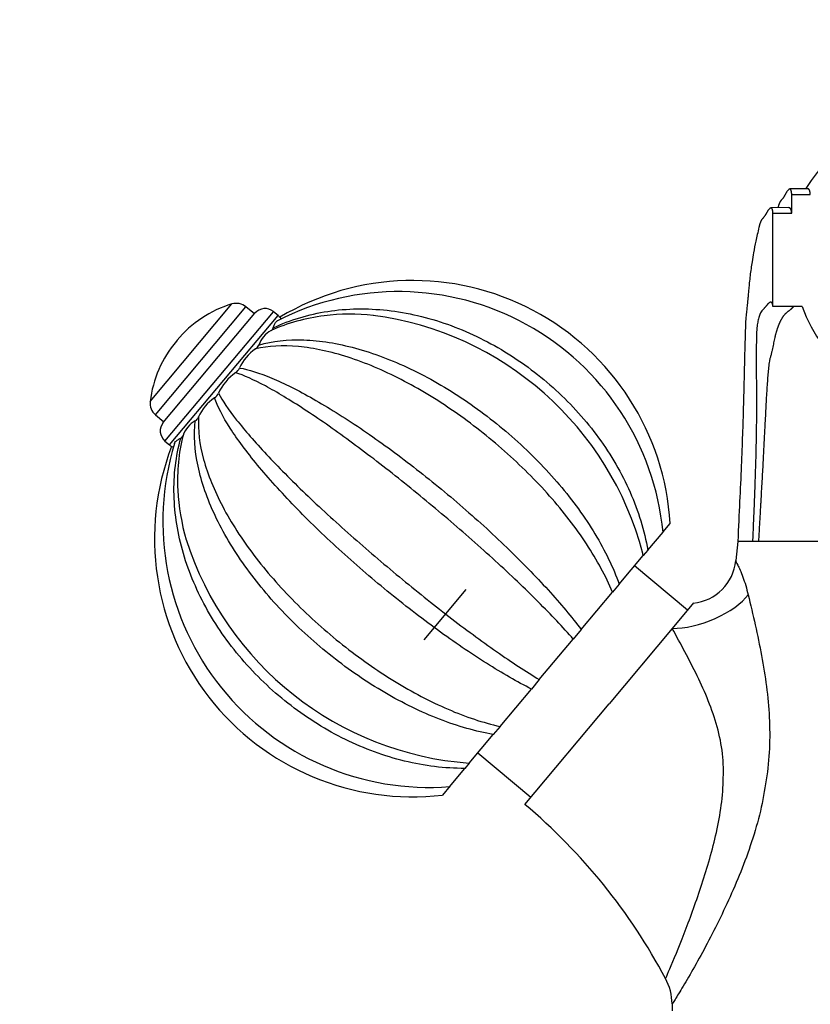
# Model space of a CAD drawing. Units: millimetres. Extents: x 0 to 1390, y 0 to 1575.
# Drawn here: x 600 to 684, y 1017 to 1122 of the extents above; entities that cross this region are included whole.
import ezdxf
from ezdxf import colors
from ezdxf.entities.mleader import LeaderData, LeaderLine
from ezdxf.math import Vec2, Vec3

# ---------------------------------------------------------------- set-up
doc = ezdxf.new("R2010")
doc.units = ezdxf.units.MM
doc.layers.add('DV1_Défaut', color=7, linetype='Continuous')
doc.layers.add('Défaut', color=7, linetype='Continuous')

# ---------------------------------------------------------------- blocks, each defined once
blk = doc.blocks.new('_DOT')
at = {"color": 0}
blk.add_line((0, 0), (-1, 0), dxfattribs=at)
at = {"color": 0, "const_width": 0.333}
blk.add_lwpolyline([(-0.1665, 0, 1), (0.1665, 0, 1)], format="xyb", close=True, dxfattribs=at)
blk = doc.blocks.new('SE')
at = {"layer": 'DV1_Défaut', "color": 7, "linetype": 'Continuous'}
for p, q in [((683.87, 1103.96), (681.96, 1103.93)), ((682.17, 1101.36), (682.17, 1103.35)), ((682.17, 1103.35), (684.15, 1103.35)), ((681.87, 1101.94), (679.96, 1101.91)), ((680.17, 1091.4), (680.17, 1101.36)), ((680.17, 1101.36), (682.17, 1101.36)), ((680.76, 1102.15), (680.69, 1101.92)), ((613.8, 1081.29), (622.51, 1091.68)), ((614.36, 1079.88), (624, 1091.37)), ((615.37, 1077.08), (626.94, 1090.86)), ((624.9, 1090.62), (624, 1091.37)), ((627.42, 1090.46), (626.94, 1090.86)), ((683.28, 1091.4), (680.17, 1091.4)), ((615.19, 1079.05), (624.96, 1090.69)), ((615.85, 1076.67), (627.42, 1090.46)), ((616.66, 1087.81), (616.59, 1087.72)), ((614.36, 1079.88), (615.26, 1079.13)), ((615.37, 1077.08), (615.85, 1076.67)), ((668.47, 1067.4), (669.21, 1068.28)), ((666.83, 1065.45), (668.46, 1067.39)), ((676.42, 1066.38), (676.21, 1064.35)), ((677.99, 1066.38), (676.42, 1066.38)), ((678.63, 1066.38), (677.99, 1066.38)), ((716.2, 1066.38), (678.63, 1066.38)), ((663.79, 1061.83), (666.35, 1064.88)), ((666.35, 1064.87), (666.3, 1065.11)), ((666.83, 1065.45), (666.35, 1064.88)), ((671.06, 1059.06), (665.43, 1063.78)), ((663.79, 1061.83), (663.07, 1060.97)), ((647.45, 1061.25), (642.96, 1055.9)), ((659.73, 1056.99), (663.07, 1060.97)), ((671.71, 1059.83), (669.44, 1057.12)), ((659.73, 1056.99), (658.89, 1055.98)), ((669.44, 1057.12), (662.71, 1049.1)), ((655.27, 1051.67), (658.89, 1055.98)), ((655.27, 1051.67), (654.42, 1050.66)), ((651.08, 1046.68), (654.42, 1050.66)), ((653.71, 1038.38), (662.71, 1049.1)), ((647.8, 1042.77), (650.36, 1045.83)), ((651.08, 1046.68), (650.36, 1045.83)), ((648.72, 1043.87), (654.35, 1039.14)), ((647.8, 1042.78), (647.33, 1042.21)), ((645.7, 1040.26), (647.33, 1042.21)), ((645.77, 1040.35), (644.94, 1039.37)), ((669.42, 1017.12), (669.42, 1016.38))]:
    blk.add_line(p, q, dxfattribs=at)
for centre, radius, start, end in [((697.56, 1095.36), 16.35, 90.4883, 148.2075), ((641.76, 1066.68), 27.5, 3.3386, 120.9217), ((640.25, 1064.67), 28.33, 5.441, 117.062), ((626.11, 1079.88), 12.34, 106.9797, 140), ((622.98, 1090.16), 1.59, 50, 106.9797), ((626.03, 1089.79), 1.4, 50, 140), ((626.48, 1089.34), 1.46, 37.4559, 50), ((639.99, 1094.13), 12.94, 197.3132, 198.2643), ((633.06, 1056.4), 34.36, 14.6874, 82.4909), ((628.1, 1086.34), 2.89, 119.5344, 160.4656), ((626.51, 1089.24), 0.421, 294.1963, 345.8037), ((626.04, 1079.79), 12.34, 140, 173.0203), ((627.78, 1082.85), 4.89, 124.3184, 155.6816), ((624.53, 1087.66), 0.917, 302.6041, 337.3959), ((622.18, 1085.4), 1.27, 305.2216, 334.7784), ((626.23, 1079.71), 5.72, 125.5098, 154.4902), ((623.41, 1077.64), 4.89, 124.3213, 155.6787), ((619.92, 1082.71), 1.27, 305.2209, 334.7791), ((615.38, 1081.1), 1.59, 173.0203, 230), ((620.03, 1076.71), 2.9, 119.5433, 160.4567), ((618.11, 1080), 0.917, 302.601, 337.399), ((616.27, 1078.15), 1.4, 140, 230), ((616.89, 1077.78), 0.421, 294.1867, 345.8133), ((641.76, 1066.68), 27.5, 159.0818, 276.6583), ((643.49, 1068.53), 28.34, 162.9929, 274.5435), ((616.79, 1077.79), 1.46, 230, 242.4916), ((650.35, 1077.02), 34.34, 197.6605, 265.7574), ((671.2, 1064.83), 5.03, 275.4677, 354.5129), ((613.76, 990.73), 62.18, 27.8996, 50.0205), ((663.89, 1017.14), 5.52, 359.7714, 29.1374)]:
    blk.add_arc(centre, radius, start, end, dxfattribs=at)
for centre, major_axis, ratio, start_param, end_param in [((697.42, 1096.38), (15, 0), 0.996195, 3.48143, 5.943348), ((672.48, 1060.32), (-5.5, -2.13), 0.434022, 0.82731, 2.536512)]:
    blk.add_ellipse(centre, major_axis=major_axis, ratio=ratio, start_param=start_param, end_param=end_param, dxfattribs=at)
for points, weights, knots in [([(682.17, 1103.35), (682.13, 1104.06), (681.86, 1104.13), (681.36, 1103.11), (681.15, 1102.83), (681.04, 1102.73), (680.89, 1102.53), (680.8, 1102.31), (680.76, 1102.14)], [1, 0.999698054528, 0.998720029811, 0.997181787797, 0.996258477095, 0.995637155801, 0.994816659903, 0.994381516372, 0.99411266955], [0, 0, 0, 0, 0.671517, 0.839396, 0.860381, 0.881366, 0.923336, 1, 1, 1, 1]), ([(680.17, 1101.36), (680.13, 1102.04), (679.86, 1102.1), (679.34, 1101.12), (679.13, 1100.84), (679.02, 1100.74), (678.87, 1100.52), (678.76, 1100.21), (678.69, 1099.93), (678.67, 1099.84)], [1, 0.999800493973, 0.999154278534, 0.99813790776, 0.997527843801, 0.997117314899, 0.996546935258, 0.996158022846, 0.995872558599, 0.995779786087], [0, 0, 0, 0, 0.6407653, 0.8009566, 0.8209805, 0.8410044, 0.8810523, 0.9611479, 1, 1, 1, 1]), ([(680.17, 1091.4), (680.13, 1091.95), (679.86, 1092.02), (679.35, 1091.34), (679.14, 1091.11), (679.04, 1091.01), (678.89, 1090.82), (678.58, 1090.19), (678.4, 1088.99), (678.4, 1087.42), (678.38, 1086.61), (678.36, 1086.05), (678.39, 1084.4), (678.44, 1080.77), (678.33, 1074.23), (678.11, 1069.06), (677.99, 1066.38)], [1, 0.999796091217, 0.999135614913, 0.998096814581, 0.997473287558, 0.997053698989, 0.996470732048, 0.995369399686, 0.994056733446, 0.992774273315, 0.991920274806, 0.991245980639, 0.990199475448, 0.989025019676, 0.988018560731, 0.987557129595, 0.987457267453], [0, 0, 0, 0, 0.25, 0.3125, 0.320312, 0.328125, 0.34375, 0.375, 0.5, 0.5625, 0.578125, 0.59375, 0.625, 0.75, 0.875, 1, 1, 1, 1]), ([(682.35, 1091.4), (682.25, 1091.29), (682.11, 1091.14), (681.84, 1090.91), (681.65, 1090.78), (681.39, 1090.55), (680.88, 1089.85), (680.42, 1088.58), (680.14, 1086.99), (679.93, 1086.15), (679.77, 1085.58), (679.58, 1083.94), (679.39, 1080.41), (679.07, 1074.04), (678.77, 1068.99), (678.63, 1066.38)], [0.998034086956, 0.997834375338, 0.997545145676, 0.996905382937, 0.996391487518, 0.995677492759, 0.994328624615, 0.992720923131, 0.991150216888, 0.990104273426, 0.989278424706, 0.987996706704, 0.986558279912, 0.985325608962, 0.984760466431, 0.984638159245], [0, 0, 0, 0, 0.067574, 0.0781698, 0.0887655, 0.109957, 0.15234, 0.321872, 0.406638, 0.4278295, 0.449021, 0.491404, 0.660936, 0.830468, 1, 1, 1, 1])]:
    blk.add_rational_spline(points, weights, degree=3, knots=knots, dxfattribs=at)
for points, weights in [([(684.15, 1103.35), (684.12, 1103.76), (684.02, 1103.97), (683.87, 1103.96)], [1, 0.999816016483, 0.999466474141, 0.998979811595]), ([(682.17, 1101.36), (682.13, 1101.74), (682.03, 1101.94), (681.87, 1101.94)], [1, 0.999872937998, 0.999633117349, 0.999299639526])]:
    blk.add_rational_spline(points, weights, degree=3, dxfattribs=at)
for points, knots in [([(678.67, 1099.85), (678.55, 1099.31), (678.36, 1098.49), (678.11, 1097.23), (677.95, 1096.23), (677.82, 1095.4), (677.73, 1094.67), (677.65, 1093.96), (677.59, 1093.34), (677.54, 1092.8), (677.51, 1092.36), (677.47, 1092.02), (677.44, 1091.72), (677.41, 1091.37), (677.35, 1090.88), (677.27, 1090.21), (677.23, 1089.34), (677.2, 1088.23), (677.16, 1086.84), (677.12, 1085.14), (677.07, 1083.09), (677.01, 1080.63), (676.92, 1077.73), (676.79, 1074.41), (676.62, 1070.54), (676.49, 1067.96), (676.42, 1066.38)], [0, 0, 0, 0, 0.045845, 0.08328, 0.112644, 0.136467, 0.163416, 0.194514, 0.220466, 0.24229, 0.259555, 0.272301, 0.281565, 0.294711, 0.31615, 0.344435, 0.379494, 0.4215, 0.470556, 0.526644, 0.589675, 0.659489, 0.735852, 0.818406, 0.906668, 1, 1, 1, 1]), ([(626.91, 1089.14), (628.73, 1090), (630.67, 1090.58), (634.77, 1091.21), (636.92, 1091.24), (641.21, 1090.77), (643.4, 1090.26), (647.59, 1088.77), (649.65, 1087.78), (653.54, 1085.41), (655.36, 1084.04), (658.73, 1080.95), (660.26, 1079.24), (662.91, 1075.62), (664.06, 1073.65), (665.83, 1069.62), (666.46, 1067.56), (666.83, 1065.45)], [0, 0, 0, 0, 0.125, 0.125, 0.25, 0.25, 0.375, 0.375, 0.5, 0.5, 0.625, 0.625, 0.75, 0.75, 0.875, 0.875, 1, 1, 1, 1]), ([(637.6, 1090.47), (635.82, 1090.65), (634.06, 1090.64), (630.33, 1090.17), (628.44, 1089.65), (626.68, 1088.86)], [0, 0, 0, 0, 0.45998, 0.45998, 1, 1, 1, 1]), ([(626.91, 1089.14), (626.95, 1089.27), (626.99, 1089.39), (627.08, 1089.59), (627.13, 1089.68), (627.25, 1089.82), (627.31, 1089.87), (627.38, 1089.91)], [0, 0, 0, 0, 0.3409587, 0.3409587, 0.6819174, 0.6819174, 1, 1, 1, 1]), ([(625.38, 1087.31), (626.83, 1087.73), (628.43, 1087.91), (631.91, 1087.79), (633.78, 1087.49), (637.59, 1086.45), (639.57, 1085.7), (643.46, 1083.85), (645.41, 1082.73), (649.17, 1080.19), (650.96, 1078.8), (654.37, 1075.75), (655.97, 1074.12), (658.83, 1070.75), (660.12, 1068.96), (662.28, 1065.4), (663.15, 1063.61), (663.79, 1061.83)], [0, 0, 0, 0, 0.125, 0.125, 0.25, 0.25, 0.375, 0.375, 0.5, 0.5, 0.625, 0.625, 0.75, 0.75, 0.875, 0.875, 1, 1, 1, 1]), ([(663.07, 1060.97), (662.36, 1062.68), (661.43, 1064.39), (659.17, 1067.84), (657.83, 1069.57), (654.9, 1072.88), (653.27, 1074.5), (649.86, 1077.51), (648.07, 1078.92), (644.33, 1081.51), (642.45, 1082.65), (638.65, 1084.6), (636.72, 1085.42), (633.04, 1086.6), (631.27, 1086.99), (627.91, 1087.29), (626.39, 1087.21), (625.02, 1086.89)], [0, 0, 0, 0, 0.125, 0.125, 0.25, 0.25, 0.375, 0.375, 0.5, 0.5, 0.625, 0.625, 0.75, 0.75, 0.875, 0.875, 1, 1, 1, 1]), ([(623.32, 1084.86), (624.29, 1084.7), (625.43, 1084.34), (628.08, 1083.23), (629.58, 1082.48), (632.75, 1080.68), (634.46, 1079.61), (637.94, 1077.26), (639.74, 1075.96), (643.31, 1073.21), (645.07, 1071.78), (648.54, 1068.8), (650.22, 1067.27), (653.36, 1064.24), (654.86, 1062.7), (657.54, 1059.75), (658.72, 1058.33), (659.73, 1056.99)], [0, 0, 0, 0, 0.125, 0.125, 0.25, 0.25, 0.375, 0.375, 0.5, 0.5, 0.625, 0.625, 0.75, 0.75, 0.875, 0.875, 1, 1, 1, 1]), ([(658.89, 1055.98), (657.79, 1057.23), (656.54, 1058.56), (653.74, 1061.36), (652.19, 1062.84), (648.96, 1065.8), (647.24, 1067.31), (643.77, 1070.26), (642.02, 1071.71), (638.48, 1074.53), (636.74, 1075.85), (633.38, 1078.32), (631.73, 1079.47), (628.71, 1081.44), (627.31, 1082.28), (624.83, 1083.61), (623.77, 1084.09), (622.91, 1084.36)], [0, 0, 0, 0, 0.125, 0.125, 0.25, 0.25, 0.375, 0.375, 0.5, 0.5, 0.625, 0.625, 0.75, 0.75, 0.875, 0.875, 1, 1, 1, 1]), ([(654.42, 1050.66), (652.92, 1051.43), (651.33, 1052.34), (647.95, 1054.47), (646.18, 1055.68), (642.63, 1058.26), (640.82, 1059.66), (637.3, 1062.54), (635.58, 1064.03), (632.23, 1067.09), (630.67, 1068.61), (627.76, 1071.62), (626.4, 1073.12), (624.08, 1075.93), (623.1, 1077.25), (621.53, 1079.69), (620.98, 1080.76), (620.65, 1081.68)], [0, 0, 0, 0, 0.125, 0.125, 0.25, 0.25, 0.375, 0.375, 0.5, 0.5, 0.625, 0.625, 0.75, 0.75, 0.875, 0.875, 1, 1, 1, 1]), ([(621.07, 1082.17), (621.49, 1081.37), (622.14, 1080.42), (623.87, 1078.22), (624.96, 1076.97), (627.43, 1074.34), (628.84, 1072.91), (631.86, 1070.02), (633.49, 1068.52), (636.86, 1065.54), (638.59, 1064.06), (642.12, 1061.15), (643.89, 1059.73), (647.35, 1057.07), (649.08, 1055.8), (652.33, 1053.53), (653.85, 1052.53), (655.27, 1051.67)], [0, 0, 0, 0, 0.125, 0.125, 0.25, 0.25, 0.375, 0.375, 0.5, 0.5, 0.625, 0.625, 0.75, 0.75, 0.875, 0.875, 1, 1, 1, 1]), ([(650.36, 1045.83), (648.5, 1046.15), (646.59, 1046.69), (642.69, 1048.2), (640.71, 1049.17), (636.88, 1051.4), (634.98, 1052.71), (631.41, 1055.53), (629.72, 1057.05), (626.56, 1060.33), (625.14, 1062.03), (622.65, 1065.53), (621.56, 1067.35), (619.88, 1070.92), (619.26, 1072.68), (618.54, 1076.11), (618.43, 1077.73), (618.6, 1079.23)], [0, 0, 0, 0, 0.125, 0.125, 0.25, 0.25, 0.375, 0.375, 0.5, 0.5, 0.625, 0.625, 0.75, 0.75, 0.875, 0.875, 1, 1, 1, 1]), ([(618.95, 1079.65), (618.87, 1078.25), (619.05, 1076.74), (619.93, 1073.51), (620.62, 1071.81), (622.43, 1068.38), (623.57, 1066.62), (626.15, 1063.22), (627.63, 1061.53), (630.81, 1058.32), (632.51, 1056.81), (636.09, 1053.96), (637.95, 1052.65), (641.71, 1050.35), (643.65, 1049.33), (647.43, 1047.7), (649.28, 1047.08), (651.08, 1046.68)], [0, 0, 0, 0, 0.125, 0.125, 0.25, 0.25, 0.375, 0.375, 0.5, 0.5, 0.625, 0.625, 0.75, 0.75, 0.875, 0.875, 1, 1, 1, 1]), ([(647.33, 1042.21), (645.18, 1042.2), (643.04, 1042.47), (638.76, 1043.51), (636.63, 1044.3), (632.58, 1046.28), (630.62, 1047.51), (627.01, 1050.28), (625.34, 1051.83), (622.32, 1055.27), (621.01, 1057.11), (618.83, 1060.97), (617.94, 1063.04), (616.74, 1067.17), (616.39, 1069.26), (616.29, 1073.44), (616.53, 1075.46), (617.06, 1077.4)], [0, 0, 0, 0, 0.125, 0.125, 0.25, 0.25, 0.375, 0.375, 0.5, 0.5, 0.625, 0.625, 0.75, 0.75, 0.875, 0.875, 1, 1, 1, 1]), ([(616.38, 1076.81), (616.41, 1076.88), (616.45, 1076.95), (616.56, 1077.09), (616.64, 1077.15), (616.83, 1077.28), (616.94, 1077.34), (617.06, 1077.4)], [0, 0, 0, 0, 0.315574, 0.315574, 0.657787, 0.657787, 1, 1, 1, 1]), ([(617.3, 1077.68), (616.82, 1075.81), (616.64, 1073.86), (616.83, 1070.1), (617.13, 1068.31), (617.63, 1066.55)], [0, 0, 0, 0, 0.535522, 0.535522, 1, 1, 1, 1]), ([(616.06, 1076.49), (616.06, 1076.49), (616.06, 1076.49), (616.06, 1076.49), (616.08, 1076.49), (616.15, 1076.48), (616.21, 1076.47), (616.28, 1076.46)], [0, 0, 0, 0, 0.001138, 0.001138, 0.500569, 0.500569, 1, 1, 1, 1]), ([(676.21, 1064.36), (676.21, 1064.36), (676.21, 1064.36), (676.2, 1064.28), (676.27, 1064.15), (676.55, 1063.59), (676.76, 1063.15), (677.17, 1062.04), (677.37, 1061.39), (677.53, 1060.71)], [0, 0, 0, 0, 0.00808, 0.00808, 0.33872, 0.33872, 0.66936, 0.66936, 1, 1, 1, 1]), ([(677.53, 1060.71), (678.03, 1058.59), (678.55, 1056.41), (679.36, 1052.04), (679.66, 1049.85), (679.89, 1045.44), (679.81, 1043.23), (679.27, 1039.88), (679.08, 1038.76), (678.57, 1036.55), (678.25, 1035.46), (677.18, 1032.21), (676.34, 1030.15), (674.52, 1026.19), (673.56, 1024.29), (671.74, 1020.92), (670.85, 1019.42), (669.92, 1017.89), (669.68, 1017.51), (669.46, 1017.15), (669.41, 1017.08), (669.41, 1017.08)], [0, 0, 0, 0, 0.127956, 0.127956, 0.255913, 0.255913, 0.383869, 0.383869, 0.447847, 0.447847, 0.511826, 0.511826, 0.639782, 0.639782, 0.767738, 0.767738, 0.895695, 0.895695, 0.959673, 0.959673, 1, 1, 1, 1]), ([(668.72, 1019.82), (668.72, 1019.82), (668.74, 1019.86), (668.85, 1020.1), (668.99, 1020.43), (669.57, 1021.77), (670.13, 1023.11), (671.29, 1026.12), (671.9, 1027.8), (673.07, 1031.33), (673.62, 1033.15), (674.28, 1035.99), (674.47, 1036.96), (674.76, 1038.9), (674.84, 1039.87), (674.9, 1041.82), (674.91, 1042.8), (674.68, 1044.76), (674.48, 1045.71), (673.7, 1048.52), (672.94, 1050.32), (671.25, 1053.8), (670.32, 1055.48), (669.44, 1057.12)], [0, 0, 0, 0, 0.0321584, 0.0321584, 0.0966812, 0.0966812, 0.2257267, 0.2257267, 0.3547723, 0.3547723, 0.4838178, 0.4838178, 0.5483406, 0.5483406, 0.6128634, 0.6128634, 0.6773861, 0.6773861, 0.7419089, 0.7419089, 0.8709545, 0.8709545, 1, 1, 1, 1])]:
    blk.add_open_spline(points, degree=3, knots=knots, dxfattribs=at)
blk.add_open_spline([(666.35, 1064.88), (666.34, 1064.91), (666.33, 1064.95), (666.33, 1064.98)], degree=3, dxfattribs=at)

msp = doc.modelspace()

# ---------------------------------------------------------------- block references
at = {"layer": 'Défaut'}
msp.add_blockref('SE', (0, 0), dxfattribs=at)

# ---------------------------------------------------------------- leaders
at = {"layer": 'Défaut', "color": 7, "linetype": 'Continuous'}
ml = msp.add_multileader_mtext('Standard', dxfattribs=at)
ml.set_content('{\\pxsm0.9;\\fSolid Edge ISO|b1||i0||c0|p34;\\W1.;19/09/2016\\P}', color=256)
ml.set_leader_properties()
ml.set_arrow_properties(name='DOT')
ml.build(insert=Vec2(0, 0))
ml.multileader.update_dxf_attribs({"leader_type": 0, "dogleg_length": 0, "arrow_head_size": 12})
ctx = ml.context
ctx.base_point, ctx.char_height, ctx.arrow_head_size, ctx.landing_gap_size = Vec3(1302.16, 1567.56), 12, 12, 4.2
notes = []
notes.append((ctx, [(0, (0, 0, 0), (0, 0), (1, 0), 1, [])]))
ctx.mtext.insert = Vec3(1304.16, 1573.68)
for ctx, leaders in notes:
    for number, flags, end, landing, length, lines in leaders:
        leader = LeaderData()
        leader.index, (leader.has_last_leader_line, leader.has_dogleg_vector, leader.attachment_direction) = number, flags
        leader.last_leader_point, leader.dogleg_vector, leader.dogleg_length = Vec3(end), Vec3(landing), length
        for number, points, colour, breaks in lines:
            line = LeaderLine()
            line.index, line.vertices, line.color, line.breaks = number, Vec3.list(points), colors.encode_raw_color(colour), breaks
            leader.lines.append(line)
        ctx.leaders.append(leader)

doc.saveas('drawing.dxf')
